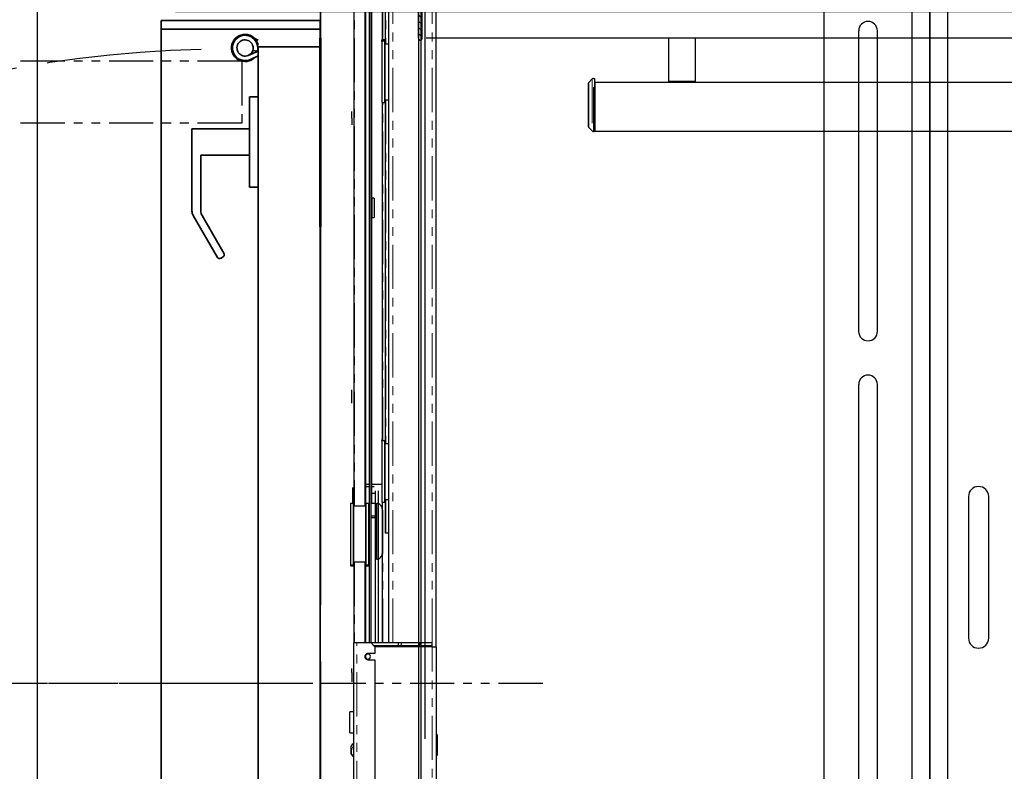
# Model space of a CAD drawing. Units: inches. Extents: x -1 to 417, y 4 to 299.
# Drawn here: x 205 to 233, y 193 to 214 of the extents above; entities that cross this region are included whole.
import ezdxf

# ---------------------------------------------------------------- set-up
doc = ezdxf.new("R2010")
doc.units = ezdxf.units.IN
doc.header["$MEASUREMENT"] = 0
doc.linetypes.add('CENTER', pattern=[2, 1.25, -0.25, 0.25, -0.25])
doc.linetypes.add('PHANTOM', pattern=[2.5, 1.25, -0.25, 0.25, -0.25, 0.25, -0.25])
for name, color, linetype in [('CENTER', 2, 'CENTER'), ('DIM', 3, 'Continuous'), ('HATCH', 5, 'Continuous'), ('PHANTOM', 4, 'PHANTOM')]:
    doc.layers.add(name, color=color, linetype=linetype)
doc.styles.add('PLAN_STYLE', font='txt.shx', dxfattribs={"height": 1.5})
doc.dimstyles.new('METRIC_PL', dxfattribs={"dimtxt": 1.5, "dimasz": 3, "dimexe": 1.5, "dimexo": 1, "dimgap": 1, "dimtad": 0, "dimtih": 1, "dimtoh": 1, "dimdec": 4, "dimzin": 0, "dimdsep": 46, "dimlunit": 5, "dimtxsty": 'PLAN_STYLE', "dimcen": 0.09, "dimadec": 0, "dimazin": 0, "dimtfac": 1, "dimtdec": 4, "dimtofl": 0, "dimtmove": 0, "dimatfit": 3, "dimfxl": 1.5, "dimfrac": 2, "dimtolj": 1, "dimtzin": 0, "dimarcsym": 0})

# ---------------------------------------------------------------- blocks, each defined once
blk = doc.blocks.new('*D38')
at = {"layer": 'DEFPOINTS', "color": 0, "transparency": 16777216}
for p in [(213.652, 232.738), (190.631, 218.738), (213.652, 218.738)]:
    blk.add_point(p, dxfattribs=at)
at = {"layer": 'DIM', "color": 0, "lineweight": -2, "transparency": 16777216}
for p, q in [((212.652, 232.738), (189.131, 232.738)), ((190.631, 229.738), (190.631, 221.738)), ((212.652, 218.738), (189.131, 218.738)), ((190.631, 218.738), (190.631, 215.738)), ((190.631, 215.738), (187.631, 215.738))]:
    blk.add_line(p, q, dxfattribs=at)
at = {"layer": 'DIM', "color": 0, "transparency": 16777216}
for points in [[(190.131, 229.738), (191.131, 229.738), (190.631, 232.738)], [(190.131, 221.738), (191.131, 221.738), (190.631, 218.738)]]:
    blk.add_solid(points, dxfattribs=at)
at = {"layer": 'DIM', "color": 0, "transparency": 16777216, "insert": (185.881, 215.738), "char_height": 1.5, "attachment_point": 5, "rotation": 89.9544, "style": 'PLAN_STYLE'}
blk.add_mtext("\\A1;14'' [356mm]", dxfattribs=at)
blk = doc.blocks.new('A$C2C1D06E5')
at = {"color": 7, "linetype": 'Continuous', "lineweight": 25}
for p, q in [((0.4863, 0.3807), (0.4863, 2.3731)), ((0.4613, 0.4557), (0.4613, 2.3057)), ((0.4863, 2.3057), (0.4863, 2.1292)), ((0.3363, 2.2807), (0.3363, 0.4807)), ((0.3855, 2.2517), (0.3855, 1.8267)), ((0.412, 1.8267), (0.412, 2.2517)), ((0.4863, 2.1292), (0.4863, 2.0292)), ((0.4863, 2.0292), (0.4863, 1.7182)), ((0.3855, 1.7517), (0.3855, 1.0097)), ((0.412, 1.0097), (0.412, 1.7517)), ((0.4863, 1.7182), (0.4863, 1.6182)), ((0.4863, 1.6182), (0.4863, 1.1432)), ((0.5408, 1.5932), (0.5408, 1.3932)), ((0.5693, 1.3932), (0.5693, 1.5932))]:
    blk.add_line(p, q, dxfattribs=at)
at = {"color": 8, "linetype": 'Continuous', "lineweight": 25}
blk.add_line((0.5113, 2.3454), (0.5113, 0.3807), dxfattribs=at)
at = {"color": 7, "linetype": 'Continuous', "lineweight": 25}
for centre, radius, start, end in [((0.3988, 2.2517), 0.0132, 0, 180), ((0.3988, 1.8267), 0.0133, 180, 0), ((0.3988, 1.7517), 0.0132, 0, 180), ((0.555, 1.5932), 0.0143, 0, 180), ((0.555, 1.3932), 0.0143, 180, 0)]:
    blk.add_arc(centre, radius, start, end, dxfattribs=at)
blk = doc.blocks.new('*D42')
at = {"layer": 'DEFPOINTS', "color": 0, "transparency": 16777216}
for p in [(208.551, 214.363), (208.551, 176.863), (304.27, 176.863)]:
    blk.add_point(p, dxfattribs=at)
at = {"layer": 'DIM', "color": 0, "lineweight": -2, "transparency": 16777216}
for p, q in [((209.551, 214.363), (305.77, 214.363)), ((304.27, 211.363), (304.27, 205.619)), ((304.27, 179.863), (304.27, 183.119)), ((209.551, 176.863), (305.77, 176.863))]:
    blk.add_line(p, q, dxfattribs=at)
at = {"layer": 'DIM', "color": 0, "transparency": 16777216}
for points in [[(303.77, 211.363), (304.77, 211.363), (304.27, 214.363)], [(303.77, 179.863), (304.77, 179.863), (304.27, 176.863)]]:
    blk.add_solid(points, dxfattribs=at)
at = {"layer": 'DIM', "color": 0, "transparency": 16777216, "insert": (304.27, 194.369), "char_height": 1.5, "attachment_point": 5, "rotation": 89.9544, "style": 'PLAN_STYLE'}
blk.add_mtext("\\A1;37 1/2'' [953mm]\\POVERALL CAB\\P WIDTH", dxfattribs=at)
blk = doc.blocks.new('RH&LH-FLUSH DOOR-2021')
at = {"color": 7, "linetype": 'Continuous', "lineweight": 35}
for p, q in [((649.942, 216.164), (649.942, 211.664)), ((650.442, 216.164), (649.942, 216.164)), ((650.192, 216.164), (650.692, 216.164)), ((650.192, 211.664), (650.192, 216.164)), ((650.692, 216.164), (650.442, 216.164)), ((650.692, 216.18), (650.692, 214.488)), ((650.692, 216.164), (686.692, 216.164)), ((650.692, 214.414), (650.692, 216.164)), ((650.692, 216.164), (650.692, 214.488)), ((686.692, 216.164), (650.692, 216.164)), ((650.692, 216.164), (650.692, 214.414)), ((650.692, 216.164), (650.692, 214.414)), ((650.503, 214.414), (650.457, 214.316)), ((650.637, 214.413), (650.637, 214.414)), ((650.692, 214.414), (686.692, 214.414)), ((650.692, 214.414), (650.942, 214.414)), ((686.692, 214.414), (650.692, 214.414)), ((650.809, 214.388), (650.795, 214.257)), ((650.933, 214.131), (650.809, 214.414)), ((650.943, 214.414), (651.048, 214.192)), ((652.1, 214.164), (652.1, 214.414)), ((654.66, 214.414), (654.66, 214.164)), ((652.1, 214.164), (654.66, 214.164)), ((653.005, 212.539), (653.005, 214.164)), ((653.755, 214.164), (653.755, 212.789)), ((656.539, 213.445), (655.461, 212.823)), ((655.461, 212.573), (656.648, 213.258)), ((656.671, 213.343), (656.625, 213.422)), ((653.755, 212.789), (655.336, 212.789)), ((653.005, 212.539), (653.403, 212.539)), ((653.403, 212.539), (655.336, 212.539)), ((649.942, 211.664), (650.692, 211.664)), ((650.942, 211.664), (650.192, 211.664)), ((684.536, 211.664), (650.692, 211.664)), ((650.942, 211.664), (651.099, 211.664)), ((652.849, 211.664), (686.692, 211.664))]:
    blk.add_line(p, q, dxfattribs=at)
for centre, radius, start, end in [((650.723, 214.039), 0.384, 102.9555, 46.0534), ((650.723, 214.039), 0.359, 76.0623, 25.2647), ((650.723, 214.039), 0.229, 71.7009, 23.6538), ((650.723, 214.039), 0.229, 23.6538, 71.7009), ((656.571, 213.391), 0.0625, 30, 120), ((656.616, 213.312), 0.0625, 300, 30), ((655.336, 213.039), 0.25, 270, 285.5423), ((655.336, 213.039), 0.25, 285.5423, 300), ((655.336, 212.789), 0.25, 270, 285.5423), ((655.336, 212.789), 0.25, 285.5423, 300)]:
    blk.add_arc(centre, radius, start, end, dxfattribs=at)
at = {"layer": 'PHANTOM', "color": 2}
blk.add_line((668.692, 222.451), (668.692, 202.152), dxfattribs=at)
blk.add_line((668.692, 222.451), (668.692, 202.152), dxfattribs=at)
at = {"layer": 'PHANTOM'}
for p, q in [((651.099, 213.946), (651.099, 177.946)), ((651.099, 213.946), (652.849, 213.946)), ((652.849, 213.946), (652.849, 177.946))]:
    blk.add_line(p, q, dxfattribs=at)
at = {"layer": 'PHANTOM', "ltscale": 3.5}
for centre, start, end in [((686.674, 213.813), 181.6131, 266.3304), ((650.71, 213.813), 273.6696, 358.3869)]:
    blk.add_arc(centre, 35.925, start, end, dxfattribs=at)

msp = doc.modelspace()

# ---------------------------------------------------------------- hatches: boundary and pattern name
at = {"linetype": 'Continuous', "lineweight": 0}
h = msp.add_hatch(dxfattribs=at)
h.set_pattern_fill('ANSI31', style=0)
h.set_pattern_definition([(135, (196.50298, 325.23105), (0.08838835, 0.08838834), [])])
edge = h.paths.add_edge_path(flags=0)
edge.add_line((217.18768, 214.45035), (217.20598, 214.43205))
edge.add_ellipse((217.21659, 214.44265), major_axis=(-0.01061, 0.01061), ratio=1, start_angle=90, end_angle=180)
edge.add_line((217.2272, 214.43205), (217.2455, 214.45035))
edge.add_ellipse((217.25115, 214.44469), major_axis=(0.00566, 0.00566), ratio=1, start_angle=45, end_angle=90, ccw=False)
edge.add_line((217.25115, 214.45269), (217.51516, 214.45269))
edge.add_ellipse((217.51516, 214.48269), major_axis=(0.02121, 0.02121), ratio=1, start_angle=225, end_angle=334.542314)
edge.add_ellipse((217.7166, 214.55419), major_axis=(0.12993, 0.12993), ratio=1, start_angle=92.482652, end_angle=154.542314, ccw=False)
edge.add_ellipse((217.61147, 214.65058), major_axis=(0.02908, 0.02908), ratio=1, start_angle=-87.517348, end_angle=92.482652, ccw=False)
edge.add_ellipse((217.7166, 214.55419), major_axis=(-0.07177, 0.07177), ratio=1, start_angle=2.482652, end_angle=267.517348)
edge.add_ellipse((217.82172, 214.65058), major_axis=(0.02908, 0.02908), ratio=1, start_angle=-2.482652, end_angle=177.517348, ccw=False)
edge.add_ellipse((217.7166, 214.55419), major_axis=(-0.12993, 0.12993), ratio=1, start_angle=205.457686, end_angle=267.517348, ccw=False)
edge.add_ellipse((217.91803, 214.48269), major_axis=(-0.02121, 0.02121), ratio=1, start_angle=25.457686, end_angle=135)
edge.add_line((217.91803, 214.45269), (218.18204, 214.45269))
edge.add_ellipse((218.18204, 214.44469), major_axis=(-0.00566, 0.00566), ratio=1, start_angle=270, end_angle=315, ccw=False)
edge.add_line((218.18769, 214.45035), (218.20599, 214.43205))
edge.add_ellipse((218.2166, 214.44265), major_axis=(-0.01061, 0.01061), ratio=1, start_angle=90, end_angle=180)
edge.add_line((218.22721, 214.43205), (218.24551, 214.45035))
edge.add_ellipse((218.25117, 214.44469), major_axis=(0.00566, 0.00566), ratio=1, start_angle=45, end_angle=90, ccw=False)
edge.add_line((218.25117, 214.45269), (218.37842, 214.45269))
edge.add_ellipse((218.37842, 214.36269), major_axis=(-0.06364, 0.06364), ratio=1, start_angle=236.536959, end_angle=315, ccw=False)
edge.add_ellipse((218.45191, 214.37769), major_axis=(0.01061, 0.01061), ratio=1, start_angle=225, end_angle=326.536959, ccw=False)
edge.add_line((218.45191, 214.36269), (216.52772, 214.36269))
edge.add_ellipse((216.52772, 214.34769), major_axis=(-0.01061, 0.01061), ratio=1, start_angle=315, end_angle=405)
edge.add_line((216.51272, 214.34769), (216.51272, 213.58268))
edge.add_ellipse((216.48272, 213.58268), major_axis=(0.02121, 0.02121), ratio=1, start_angle=224.999991, end_angle=315, ccw=False)
edge.add_ellipse((216.48272, 213.61268), major_axis=(-0.04243, 0.04243), ratio=1, start_angle=45, end_angle=135, ccw=False)
edge.add_line((216.42272, 213.61268), (216.42272, 214.77886))
edge.add_ellipse((216.48272, 214.77886), major_axis=(-0.04243, 0.04243), ratio=1, start_angle=-45.000004, end_angle=45, ccw=False)
edge.add_ellipse((216.48272, 214.80886), major_axis=(0.02121, 0.02121), ratio=1, start_angle=-45, end_angle=45, ccw=False)
edge.add_line((216.51272, 214.80886), (216.51272, 214.62694))
edge.add_ellipse((216.54272, 214.62694), major_axis=(-0.02121, 0.02121), ratio=1, start_angle=45, end_angle=90)
edge.add_line((216.52151, 214.60572), (216.54447, 214.58276))
edge.add_ellipse((216.53881, 214.5771), major_axis=(-0.00566, 0.00566), ratio=1, start_angle=194.83007, end_angle=270, ccw=False)
edge.add_ellipse((216.55254, 214.56913), major_axis=(0.00557, 0.00557), ratio=1, start_angle=104.83007, end_angle=255.16993)
edge.add_ellipse((216.56051, 214.5554), major_axis=(-0.00566, 0.00566), ratio=1, start_angle=270, end_angle=345.16993, ccw=False)
edge.add_line((216.56617, 214.56106), (216.60022, 214.52701))
edge.add_ellipse((216.59465, 214.52145), major_axis=(0.00557, 0.00557), ratio=1, start_angle=284.477512, end_angle=360, ccw=False)
edge.add_ellipse((216.60821, 214.51345), major_axis=(-0.00557, 0.00557), ratio=1, start_angle=14.477512, end_angle=165.522488)
edge.add_ellipse((216.61621, 214.49988), major_axis=(-0.00557, 0.00557), ratio=1, start_angle=270, end_angle=345.522488, ccw=False)
edge.add_line((216.62178, 214.50545), (216.64481, 214.48242))
edge.add_ellipse((216.71658, 214.55419), major_axis=(-0.07177, 0.07177), ratio=1, start_angle=90, end_angle=329.534627)
edge.add_ellipse((216.68082, 214.69213), major_axis=(0.02899, 0.02899), ratio=1, start_angle=59.534627, end_angle=239.534627, ccw=False)
edge.add_ellipse((216.71658, 214.55419), major_axis=(-0.12976, 0.12976), ratio=1, start_angle=205.43387, end_angle=329.534627, ccw=False)
edge.add_ellipse((216.91776, 214.48269), major_axis=(0.02121, 0.02121), ratio=1, start_angle=115.43387, end_angle=225)
edge.add_line((216.91776, 214.45269), (217.18203, 214.45269))
edge.add_ellipse((217.18203, 214.44469), major_axis=(0.00566, 0.00566), ratio=1, start_angle=0, end_angle=45, ccw=False)

# ---------------------------------------------------------------- linework, layer by layer
at = {"color": 7, "linetype": 'Continuous', "lineweight": 30}
for p, q in [((214.59969, 226.11542), (214.59969, 200.37982)), ((214.91465, 200.37982), (214.91465, 221.42014)), ((214.93039, 200.44732), (214.93039, 221.42014)), ((215.03079, 221.42014), (215.03079, 196.52155)), ((215.08984, 196.52155), (215.08984, 221.42014)), ((215.10362, 200.45856), (215.10362, 221.42014)), ((215.3989, 221.21148), (215.3989, 213.56065)), ((215.48551, 213.44447), (215.48551, 221.12487)), ((215.58394, 196.52155), (215.58394, 219.07762)), ((216.92252, 196.40522), (216.92252, 217.61269)), ((216.42272, 214.62486), (216.42262, 177.6127)), ((216.42272, 213.61268), (216.42272, 214.77886)), ((216.48452, 214.73984), (216.48452, 177.67264)), ((216.51272, 213.61269), (216.51272, 214.36269)), ((216.51272, 214.34769), (216.51272, 213.58268)), ((215.46157, 213.56065), (215.38709, 213.56065)), ((215.38709, 213.51533), (215.38709, 213.56065)), ((215.38709, 213.51533), (215.38709, 213.35856)), ((215.46157, 213.52321), (215.39496, 213.52321)), ((215.46157, 213.56065), (215.46157, 213.52321)), ((215.46157, 213.52321), (215.46157, 212.65707)), ((215.48289, 213.44447), (215.48289, 213.48191)), ((215.48551, 213.48191), (215.48289, 213.48191)), ((215.48289, 212.65707), (215.48289, 213.44447)), ((215.58394, 213.44447), (215.48289, 213.44447)), ((270.98202, 213.61269), (216.63772, 213.61269)), ((223.49402, 212.38269), (223.49402, 213.61269)), ((224.24402, 213.61269), (224.24402, 212.38269)), ((215.38709, 213.35856), (215.38709, 211.7988)), ((215.48289, 213.2949), (215.46157, 213.2949)), ((215.48289, 213.18659), (215.46583, 213.18659)), ((215.46157, 212.65707), (215.46157, 211.79092)), ((215.48289, 211.86966), (215.48289, 212.65707)), ((221.22141, 212.3274), (221.22141, 211.11894)), ((221.23612, 212.36283), (221.33228, 212.4586)), ((221.36756, 212.47317), (221.40941, 212.47317)), ((221.40941, 210.97317), (221.40941, 212.47317)), ((221.40941, 212.37269), (223.77339, 212.37269)), ((221.40941, 212.36836), (221.40941, 210.97317)), ((223.50402, 212.37269), (223.49402, 212.38269)), ((224.24402, 212.38269), (223.49402, 212.38269)), ((223.77339, 212.37269), (223.96465, 212.37269)), ((223.96465, 212.37269), (266.31934, 212.37269)), ((224.24402, 212.38269), (224.23402, 212.37269)), ((215.46157, 212.09412), (215.48289, 212.09412)), ((215.46583, 212.12754), (215.48289, 212.12754)), ((215.39496, 211.79092), (215.46157, 211.79092)), ((215.3989, 211.79092), (215.3989, 202.224)), ((215.48289, 211.86966), (215.58394, 211.86966)), ((215.48551, 202.14526), (215.48551, 211.86966)), ((214.54063, 211.3538), (214.54063, 211.54101)), ((214.54063, 211.3538), (214.54063, 211.16189)), ((221.33228, 210.98774), (221.23612, 211.08351)), ((221.40941, 210.97317), (221.36756, 210.97317)), ((266.31934, 210.97317), (221.40941, 210.97317)), ((215.17055, 209.09014), (215.11543, 209.09014)), ((215.11543, 208.81455), (215.11543, 209.09014)), ((215.17055, 209.09014), (215.17055, 208.81455)), ((215.11543, 208.53896), (215.11543, 208.81455)), ((215.17055, 208.81455), (215.17055, 208.53896)), ((215.11543, 208.53896), (215.17055, 208.53896)), ((214.54063, 203.5678), (214.54063, 203.66672)), ((214.54063, 203.2888), (214.54063, 203.5678)), ((215.38709, 202.23261), (215.38709, 202.25201)), ((215.46157, 202.224), (215.38709, 202.224)), ((215.38709, 202.224), (215.38709, 200.49171)), ((215.46157, 202.224), (215.46157, 201.35785)), ((215.48289, 202.14526), (215.48289, 202.18119)), ((215.48551, 202.18119), (215.48289, 202.18119)), ((215.48289, 201.35785), (215.48289, 202.14526)), ((215.58394, 202.14526), (215.48289, 202.14526)), ((215.48289, 201.99419), (215.46157, 201.99419)), ((215.48289, 201.88738), (215.46583, 201.88738)), ((215.46157, 201.35785), (215.46157, 200.49171)), ((215.48289, 200.57045), (215.48289, 201.35785)), ((214.56032, 200.91131), (214.56032, 200.45856)), ((215.03079, 200.99005), (214.91465, 200.99005)), ((215.03079, 200.931), (214.91465, 200.931)), ((215.38709, 200.99005), (215.08984, 200.99005)), ((215.17055, 200.931), (215.08984, 200.931)), ((215.20992, 200.73415), (215.08984, 200.73415)), ((215.20992, 200.73415), (215.20992, 200.81289)), ((215.20992, 200.5373), (215.20992, 200.73415)), ((215.28866, 196.52155), (215.28866, 200.81289)), ((215.46157, 200.7934), (215.48289, 200.7934)), ((215.46583, 200.82833), (215.48289, 200.82833)), ((214.57574, 200.45856), (214.50126, 200.45856)), ((214.50126, 200.45856), (214.50126, 198.72627)), ((214.57574, 200.45856), (214.57574, 198.72627)), ((214.92449, 200.37982), (214.59706, 200.37982)), ((214.59706, 198.80501), (214.59706, 200.37982)), ((214.93138, 200.45856), (214.92449, 200.37982)), ((214.92449, 200.37982), (214.92449, 199.59242)), ((214.93138, 200.45856), (214.93138, 199.59242)), ((215.01307, 200.45856), (214.93138, 200.45856)), ((215.01307, 200.45856), (215.01307, 198.72627)), ((215.20992, 200.45856), (215.08984, 200.45856)), ((215.20992, 200.45462), (215.08984, 200.45462)), ((215.20992, 200.45856), (215.20992, 200.5373)), ((215.20992, 200.06486), (215.20992, 200.45856)), ((215.22173, 200.45856), (215.24142, 200.45856)), ((215.24929, 198.88526), (215.24929, 200.45706)), ((215.38709, 200.49171), (215.46157, 200.49171)), ((215.3989, 200.49171), (215.3989, 196.52155)), ((215.48289, 200.57045), (215.58394, 200.57045)), ((215.48551, 199.61935), (215.48551, 200.57045)), ((214.59706, 200.19281), (214.57574, 200.19281)), ((215.08984, 200.10816), (215.20992, 200.10816)), ((215.08984, 200.06486), (215.20992, 200.06486)), ((215.20992, 196.52155), (215.20992, 200.06486)), ((214.92449, 199.59242), (214.92449, 198.80501)), ((214.93138, 199.59242), (214.93138, 198.72627)), ((215.49732, 199.61935), (215.48551, 199.61935)), ((215.58394, 199.61935), (215.49732, 199.61935)), ((214.57574, 198.99202), (214.59706, 198.99202)), ((214.57574, 198.9637), (214.59706, 198.9637)), ((214.50126, 198.72627), (214.57574, 198.72627)), ((214.50126, 198.72627), (214.50126, 198.70582)), ((214.50913, 198.69795), (214.57574, 198.69795)), ((214.57574, 198.72627), (214.57574, 198.69795)), ((214.59706, 198.80501), (214.92449, 198.80501)), ((214.59706, 198.77669), (214.59706, 198.80501)), ((214.59706, 198.77669), (214.59969, 198.77669)), ((214.59969, 198.80501), (214.59969, 196.52155)), ((214.91465, 196.52155), (214.91465, 198.80501)), ((214.91465, 198.77669), (214.92449, 198.77669)), ((214.92449, 198.80501), (214.93138, 198.72627)), ((214.92449, 198.77669), (214.92449, 198.80501)), ((214.92449, 198.77669), (214.93138, 198.69795)), ((214.93039, 196.52155), (214.93039, 198.70919)), ((214.93138, 198.69795), (214.93138, 198.72627)), ((214.93138, 198.72627), (215.01307, 198.72627)), ((214.93138, 198.69795), (215.01307, 198.69795)), ((215.01307, 198.72627), (215.01307, 198.69795)), ((215.22173, 198.88375), (215.20992, 198.88601)), ((215.24142, 198.88375), (215.22173, 198.88375)), ((214.59969, 196.52155), (214.67843, 196.52155)), ((214.59969, 179.43494), (214.59969, 196.52155)), ((214.67843, 196.52155), (215.07213, 196.52155)), ((215.07213, 196.52155), (215.19024, 196.40344)), ((215.07213, 196.52155), (216.80441, 196.52155)), ((215.85953, 196.44281), (215.85953, 196.52155)), ((215.93827, 196.40344), (215.93827, 196.52155)), ((216.45008, 196.52155), (216.45008, 196.44281)), ((216.80441, 196.44281), (216.80441, 196.52155)), ((215.19024, 196.21643), (214.99339, 196.21643)), ((215.15087, 196.44281), (216.80441, 196.44281)), ((215.19024, 196.40344), (215.19024, 196.21643)), ((216.80441, 196.40344), (215.19024, 196.40344)), ((216.80441, 196.40344), (216.92252, 196.40344)), ((216.92252, 196.40344), (216.92252, 190.70523)), ((214.99339, 196.03927), (215.19024, 196.03927)), ((215.19024, 196.03927), (215.19024, 180.70462)), ((214.54063, 195.67607), (214.54063, 195.79311)), ((214.54063, 195.67607), (214.54063, 195.41386)), ((214.59969, 194.87722), (214.59969, 195.42688)), ((214.59969, 194.56325), (214.48158, 194.56325)), ((214.48158, 193.9727), (214.48158, 194.56325)), ((214.48158, 193.9727), (214.59969, 193.9727)), ((216.96189, 193.84045), (216.92252, 193.84045)), ((216.96189, 193.84045), (216.96189, 193.92313)), ((216.96189, 193.41525), (216.96189, 193.84045)), ((214.51307, 193.58946), (214.51307, 193.58679)), ((214.51307, 193.58679), (214.51307, 193.38277)), ((216.92252, 193.41525), (216.96189, 193.41525)), ((216.96189, 193.33258), (216.96189, 193.41525)), ((214.59335, 193.2968), (214.59969, 193.29315))]:
    msp.add_line(p, q, dxfattribs=at)
at = {"color": 7, "linetype": 'PHANTOM', "lineweight": 0}
for p, q in [((214.6115, 226.11542), (214.6115, 200.37982)), ((214.90284, 200.37982), (214.90284, 221.42014)), ((215.41858, 213.56065), (215.41858, 221.19179)), ((215.49732, 221.11305), (215.49732, 213.44447)), ((215.70205, 196.52155), (215.70205, 218.95951)), ((216.80441, 196.52155), (216.80441, 218.95951)), ((215.39496, 212.65707), (215.39496, 213.52321)), ((215.39496, 211.79092), (215.39496, 212.65707)), ((221.23612, 211.08351), (221.23612, 212.36283)), ((221.33228, 212.4586), (221.33228, 210.98774)), ((221.36756, 210.97317), (221.36756, 212.47317)), ((221.40941, 212.36836), (266.39648, 212.36836)), ((215.41858, 202.224), (215.41858, 211.79092)), ((215.49732, 211.86966), (215.49732, 202.14526)), ((215.41858, 196.52155), (215.41858, 200.49171)), ((215.49732, 200.57045), (215.49732, 199.61935)), ((214.50913, 198.69795), (214.50913, 198.72627)), ((214.6115, 198.80501), (214.6115, 196.52155)), ((214.90284, 196.52155), (214.90284, 198.80501)), ((214.67843, 179.43494), (214.67843, 196.52155)), ((216.80441, 196.40344), (216.80441, 196.44281)), ((216.80441, 190.70523), (216.80441, 196.40344))]:
    msp.add_line(p, q, dxfattribs=at)
for p, q in [((213.63752, 183.98769), (213.66668, 220.61268)), ((216.59969, 214.4479), (216.59969, 193.80434)), ((213.66111, 213.61306), (213.63161, 176.56657)), ((213.66111, 176.56657), (213.63161, 213.61306)), ((211.96227, 213.08847), (211.96227, 213.08847)), ((213.63669, 207.22934), (213.66111, 176.56657)), ((213.36215, 195.36606), (207.95971, 195.36606))]:
    msp.add_line(p, q)
for points in [[(205.65185, 240.73769), (283.29452, 240.73769), (283.29452, 162.11542), (205.65185, 162.11542)], [(213.65185, 232.73769), (275.29452, 232.73769), (275.29452, 170.11542), (213.65185, 170.11542)]]:
    msp.add_lwpolyline(points, close=True)
at = {"color": 7, "linetype": 'Continuous', "lineweight": 30}
for centre, radius, start, end in [((215.39496, 213.51533), 0.00787, 90, 180), ((216.48272, 213.61268), 0.06, 180, 270), ((216.48272, 213.58268), 0.03, 269.999991, 0), ((221.27141, 212.3274), 0.05, 134.885637, 180), ((221.36756, 212.42317), 0.05, 90, 134.885637), ((215.39496, 211.7988), 0.00787, 180, 270), ((221.27141, 211.11894), 0.05, 180, 225.114363), ((221.36756, 211.02317), 0.05, 225.114363, 270), ((215.24142, 200.30108), 0.15748, 0, 90.000006), ((215.24142, 199.04124), 0.15748, 269.999994, 0), ((214.50913, 198.70582), 0.00787, 180, 270), ((214.99339, 196.12785), 0.08858, 89.999993, 270.000007), ((214.98946, 196.13143), 0.06703, 83.688184, 183.066053), ((214.99339, 196.12785), 0.07087, 0, 89.996603), ((214.99339, 196.12785), 0.07087, 180, 269.998954), ((214.99339, 196.12785), 0.07087, 269.996608, 0), ((214.68483, 193.51167), 0.18753, 117.002668, 156.013954), ((214.7131, 193.48674), 0.22455, 208.05095, 237.514661), ((214.66328, 193.40925), 0.13238, 208.094855, 241.290532)]:
    msp.add_arc(centre, radius, start, end, dxfattribs=at)
at = {"color": 7, "linetype": 'PHANTOM', "lineweight": 0}
msp.add_arc((214.75965, 193.44246), 0.23359, 133.220587, 204.144573, dxfattribs=at)
at = {"layer": 'CENTER'}
msp.add_line((211.71435, 195.36606), (201.52237, 195.36606), dxfattribs=at)

# ---------------------------------------------------------------- block references
at = {"xscale": 20, "yscale": 20, "zscale": 20}
msp.add_blockref('A$C2C1D06E5', (221.15185, 168.78718), dxfattribs=at)
at = {"layer": 'HATCH', "rotation": 269.9999990257933}
msp.add_blockref('RH&LH-FLUSH DOOR-2021', (-2.51773, 864.05807), dxfattribs=at)

# ---------------------------------------------------------------- dimensions: what is measured, and where the dimension line sits
at = {"layer": 'DIM'}
dim = msp.add_linear_dim(base=(190.63143, 218.73769), p1=(213.65185, 232.73769), p2=(213.65185, 218.73769), angle=90, dimstyle='METRIC_PL', override={"dimpost": "''"}, dxfattribs=at)
dim.commit()
dim.dimension.update_dxf_attribs({"geometry": '*D38', "text_midpoint": (185.88143, 215.73769), "text_rotation": 89.954374})
dim = msp.add_linear_dim(base=(304.27, 176.86269), p1=(208.55148, 214.36269), p2=(208.55148, 176.86269), angle=270, text='<>\\POVERALL CAB\\P WIDTH', dimstyle='METRIC_PL', override={"dimpost": "''"}, dxfattribs=at)
dim.commit()
dim.dimension.update_dxf_attribs({"geometry": '*D42', "text_midpoint": (304.27, 194.36921), "dimtype": 161, "text_rotation": 89.954374})

doc.saveas('drawing.dxf')
